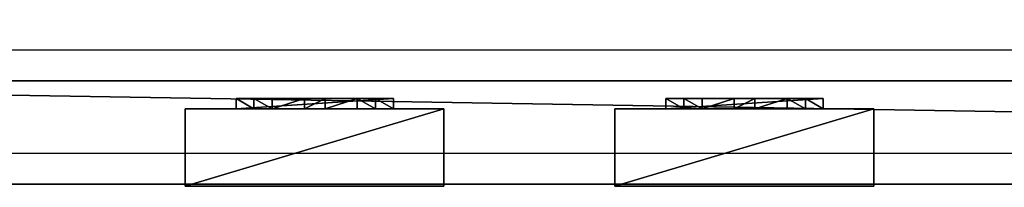
# Model space of a CAD drawing. Units: centimetres. Extents: x -656 to 657, y -428 to 428.
# Drawn here: x -150 to -112, y 420 to 426 of the extents above; entities that cross this region are included whole.
import ezdxf

# ---------------------------------------------------------------- set-up
doc = ezdxf.new("R2010")
doc.units = ezdxf.units.CM
doc.header["$LTSCALE"] = 2.54
doc.layers.get('0').update_dxf_attribs({"true_color": 0xff5454})
doc.layers.add('VP-EQ', color=7, linetype='Continuous', true_color=0x8a3492, plot=False)

# ---------------------------------------------------------------- blocks, each defined once
blk = doc.blocks.new('Grupuj_60')
at = {"color": 0}
mesh = blk.add_polyface(dxfattribs=at)
corners = [(4.301, 4.583), (0.283, 0), (0, 0.283), (4.583, 4.301)]
mesh.append_faces([[corners[k] for k in face] for face in [(0, 1, 2), (1, 0, 3)]], dxfattribs={"vtx0": -1, "color": 0})
mesh = blk.add_polyface(dxfattribs=at)
corners = [(0.49, 0.773, 2.979), (4.301, 4.583), (0, 0.283), (3.811, 4.093, 2.979), (3.313, 3.595, 4.093), (0.988, 1.271, 4.092), (1.867, 2.15, 4.526), (2.433, 2.716, 4.526)]
mesh.append_faces([[corners[k] for k in face] for face in [(0, 1, 2), (4, 6, 7)]], dxfattribs={"vtx0": -1, "color": 0})
mesh.append_faces([[corners[k] for k in face] for face in [(1, 0, 3), (3, 0, 4)]], dxfattribs={"vtx0": -1, "vtx1": -1, "color": 0})
mesh.append_faces([[corners[k] for k in face] for face in [(4, 0, 5), (4, 5, 6)]], dxfattribs={"vtx0": -1, "vtx2": -1, "color": 0})
mesh = blk.add_polyface(dxfattribs=at)
corners = [(4.583, 4.301), (3.811, 4.093, 2.979), (4.093, 3.811, 2.979), (4.301, 4.583)]
mesh.append_faces([[corners[k] for k in face] for face in [(0, 1, 2), (1, 0, 3)]], dxfattribs={"vtx0": -1, "color": 0})
mesh = blk.add_polyface(dxfattribs=at)
corners = [(4.093, 3.811, 2.979), (0.283, 0), (4.583, 4.301), (0.773, 0.49, 2.979), (3.595, 3.313, 4.093), (1.271, 0.988, 4.092), (2.15, 1.867, 4.526), (2.716, 2.433, 4.526)]
mesh.append_faces([[corners[k] for k in face] for face in [(0, 1, 2), (6, 4, 7)]], dxfattribs={"vtx0": -1, "color": 0})
mesh.append_faces([[corners[k] for k in face] for face in [(1, 0, 3), (3, 4, 5), (5, 4, 6)]], dxfattribs={"vtx0": -1, "vtx1": -1, "color": 0})
mesh.append_faces([[corners[k] for k in face] for face in [(3, 0, 4)]], dxfattribs={"vtx0": -1, "vtx2": -1, "color": 0})
mesh = blk.add_polyface(dxfattribs=at)
corners = [(4.093, 3.811, 2.979), (3.313, 3.595, 4.093), (3.595, 3.313, 4.093), (3.811, 4.093, 2.979)]
mesh.append_faces([[corners[k] for k in face] for face in [(0, 1, 2), (1, 0, 3)]], dxfattribs={"vtx0": -1, "color": 0})
mesh = blk.add_polyface(dxfattribs=at)
corners = [(2.716, 2.433, 4.526), (3.313, 3.595, 4.093), (2.433, 2.716, 4.526), (3.595, 3.313, 4.093)]
mesh.append_faces([[corners[k] for k in face] for face in [(0, 1, 2), (1, 0, 3)]], dxfattribs={"vtx0": -1, "color": 0})
mesh = blk.add_polyface(dxfattribs=at)
corners = [(2.15, 1.867, 4.526), (2.433, 2.716, 4.526), (1.867, 2.15, 4.526), (2.716, 2.433, 4.526)]
mesh.append_faces([[corners[k] for k in face] for face in [(0, 1, 2), (1, 0, 3)]], dxfattribs={"vtx0": -1, "color": 0})
mesh = blk.add_polyface(dxfattribs=at)
corners = [(1.271, 0.988, 4.092), (1.867, 2.15, 4.526), (0.988, 1.271, 4.092), (2.15, 1.867, 4.526)]
mesh.append_faces([[corners[k] for k in face] for face in [(0, 1, 2), (1, 0, 3)]], dxfattribs={"vtx0": -1, "color": 0})
mesh = blk.add_polyface(dxfattribs=at)
corners = [(1.271, 0.988, 4.092), (0.49, 0.773, 2.979), (0.773, 0.49, 2.979), (0.988, 1.271, 4.092)]
mesh.append_faces([[corners[k] for k in face] for face in [(0, 1, 2), (1, 0, 3)]], dxfattribs={"vtx0": -1, "color": 0})
mesh = blk.add_polyface(dxfattribs=at)
corners = [(0.773, 0.49, 2.979), (0, 0.283), (0.283, 0), (0.49, 0.773, 2.979)]
mesh.append_faces([[corners[k] for k in face] for face in [(0, 1, 2), (1, 0, 3)]], dxfattribs={"vtx0": -1, "color": 0})
blk = doc.blocks.new('Komponent_43')
at = {"color": 9, "true_color": 0xc8c8c8}
blk.add_blockref('Grupuj_60', (0, 0), dxfattribs=at)
blk = doc.blocks.new('Grupuj_46')
at = {"color": 0}
mesh = blk.add_polyface(dxfattribs=at)
corners = [(0, 3), (10, 0), (0, 0), (10, 3)]
mesh.append_faces([[corners[k] for k in face] for face in [(0, 1, 2), (1, 0, 3)]], dxfattribs={"vtx0": -1, "color": 0})
mesh = blk.add_polyface(dxfattribs=at)
corners = [(10, 0, 85.5), (0, 3, 85.5), (0, 0, 85.5), (10, 3, 85.5)]
mesh.append_faces([[corners[k] for k in face] for face in [(0, 1, 2), (1, 0, 3)]], dxfattribs={"vtx0": -1, "color": 0})
mesh = blk.add_polyface(dxfattribs=at)
corners = [(0, 3, 85.5), (0, 0), (0, 0, 85.5), (0, 3)]
mesh.append_faces([[corners[k] for k in face] for face in [(0, 1, 2), (1, 0, 3)]], dxfattribs={"vtx0": -1, "color": 0})
mesh = blk.add_polyface(dxfattribs=at)
corners = [(0, 3), (10, 3, 85.5), (10, 3), (0, 3, 85.5)]
mesh.append_faces([[corners[k] for k in face] for face in [(0, 1, 2), (1, 0, 3)]], dxfattribs={"vtx0": -1, "color": 0})
mesh = blk.add_polyface(dxfattribs=at)
corners = [(10, 3), (10, 0, 85.5), (10, 0), (10, 3, 85.5)]
mesh.append_faces([[corners[k] for k in face] for face in [(0, 1, 2), (1, 0, 3)]], dxfattribs={"vtx0": -1, "color": 0})
mesh = blk.add_polyface(dxfattribs=at)
corners = [(10, 0, 85.5), (0, 0), (10, 0), (0, 0, 85.5)]
mesh.append_faces([[corners[k] for k in face] for face in [(0, 1, 2), (1, 0, 3)]], dxfattribs={"vtx0": -1, "color": 0})
blk = doc.blocks.new('Komponent_33')
at = {"color": 251, "true_color": 0x676e6c}
blk.add_blockref('Grupuj_46', (0, 0), dxfattribs=at)
at = {"color": 0, "extrusion": (0, 0, -1), "rotation": 315}
blk.add_blockref('Komponent_43', (-8.251, -0.2, -85.5), dxfattribs=at)
at = {"color": 0, "extrusion": (0, 0, -1), "zscale": -1, "rotation": 315}
blk.add_blockref('Komponent_43', (-8.251, -0.2, 0), dxfattribs=at)
blk = doc.blocks.new('Grupuj_43')
at = {"color": 0}
mesh = blk.add_polyface(dxfattribs=at)
corners = [(0, 4), (240.8, 0), (0, 0), (240.8, 4)]
mesh.append_faces([[corners[k] for k in face] for face in [(0, 1, 2), (1, 0, 3)]], dxfattribs={"vtx0": -1, "color": 0})
mesh = blk.add_polyface(dxfattribs=at)
corners = [(0, 4, 4), (240.8, 4), (0, 4), (240.8, 4, 4)]
mesh.append_faces([[corners[k] for k in face] for face in [(0, 1, 2), (1, 0, 3)]], dxfattribs={"vtx0": -1, "color": 0})
mesh = blk.add_polyface(dxfattribs=at)
corners = [(240.8, 0, 4), (0, 4, 4), (0, 0, 4), (240.8, 4, 4)]
mesh.append_faces([[corners[k] for k in face] for face in [(0, 1, 2), (1, 0, 3)]], dxfattribs={"vtx0": -1, "color": 0})
mesh = blk.add_polyface(dxfattribs=at)
corners = [(240.8, 0, 4), (0, 0), (240.8, 0), (0, 0, 4)]
mesh.append_faces([[corners[k] for k in face] for face in [(0, 1, 2), (1, 0, 3)]], dxfattribs={"vtx0": -1, "color": 0})
blk = doc.blocks.new('Komponent_30')
at = {"color": 0, "extrusion": (0, 0, -1), "rotation": 360}
for p in [(56.795, 3.08, -6.442), (40.189, 3.08, -6.442)]:
    blk.add_blockref('Komponent_33', p, dxfattribs=at)
at = {"color": 9, "true_color": 0xc8c8c8}
blk.add_blockref('Grupuj_43', (-240.8, 2, 6.441), dxfattribs=at)
blk = doc.blocks.new('Komponent_4')
at = {"color": 9, "true_color": 0xc8c8c8}
blk.add_blockref('Grupuj_43', (-240.8, 2, 6.441), dxfattribs=at)
blk = doc.blocks.new('Grupuj_36')
at = {"color": 0, "zscale": -1}
blk.add_blockref('Komponent_30', (241.2, 1.341, 16.041), dxfattribs=at)
at = {"color": 0}
blk.add_blockref('Komponent_4', (241.2, 1.341, 88.668), dxfattribs=at)
blk = doc.blocks.new('Grupuj_49')
at = {"color": 0, "rotation": 90.00000000000004}
blk.add_blockref('Grupuj_36', (855.591, 598.635), dxfattribs=at)
blk = doc.blocks.new('2402C')
at = {"layer": 'VP-EQ', "color": 0}
for p, q in [((13122.124, 0.585), (13362.924, 0.585)), ((13122.124, -3.415), (13362.924, -3.415))]:
    blk.add_line(p, q, dxfattribs=at)

msp = doc.modelspace()

# ---------------------------------------------------------------- block references
at = {"color": 0, "rotation": 90.00000000000001}
msp.add_blockref('Grupuj_49', (655.931, -428.426), dxfattribs=at)
at = {"layer": 'VP-EQ', "color": 0}
msp.add_blockref('2402C', (-13305.638, 424.438), dxfattribs=at)

doc.saveas('drawing.dxf')
